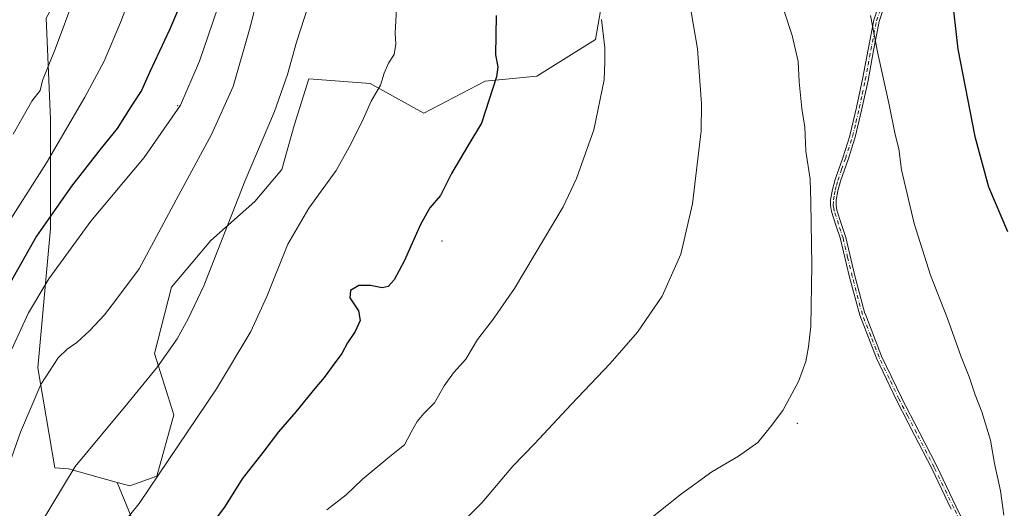
# Model space of a CAD drawing. Units: metres. Extents: x 644632 to 648085, y 4746146 to 4748532.
# Drawn here: x 645813 to 646148, y 4747353 to 4747519 of the extents above; entities that cross this region are included whole.
import ezdxf

# ---------------------------------------------------------------- set-up
doc = ezdxf.new("R2010")
doc.units = ezdxf.units.M
doc.header["$MEASUREMENT"] = 0
doc.linetypes.add('DGN Style 4', pattern=[2.638475, 1.318413, -0.659207, 0.001648, -0.659207])
for name, color, linetype, lineweight in [('Arbolado forestal CxS', 92, 'Continuous', 0), ('Camino Cxs', 7, 'Continuous', 0), ('Camino eje', 30, 'DGN Style 4', 13), ('Centroide de Edificación ligera', 7, 'Continuous', 0), ('Curva de nivel maestra', 30, 'Continuous', 30), ('Curva de nivel normal', 30, 'Continuous', 0), ('Matorral CxS', 135, 'Continuous', 0)]:
    doc.layers.add(name, color=color, linetype=linetype, lineweight=lineweight)

msp = doc.modelspace()

# ---------------------------------------------------------------- linework, layer by layer
at = {"layer": 'Arbolado forestal CxS', "color": 92, "linetype": 'Continuous', "lineweight": 0}
for points in [[(645934.0027, 4747632.6955, 1244.2565), (645921.1825, 4747621.5851, 1245.1663), (645895.3917, 4747617.2871, 1249.8171), (645876.7645, 4747600.0937, 1253.2863), (645866.7341, 4747575.7359, 1254.8557), (645866.1485, 4747553.4993, 1253.8888), (645834.6225, 4747539.7613, 1260.9413), (645832.9747, 4747539.0429, 1261.2919), (645822.3153, 4747519.8569, 1262.4789), (645823.7473, 4747485.4693, 1258.0045), (645823.7465, 4747448.2161, 1250.0924), (645819.4469, 4747400.9333, 1241.8758), (645825.2567, 4747366.9001, 1236.4392), (645829.8895, 4747366.5437, 1235.575), (645846.4105, 4747361.9177, 1232.7527)], [(645934.0027, 4747632.6955, 1244.2565), (645921.1825, 4747621.5851, 1245.1663), (645895.3917, 4747617.2871, 1249.8171), (645876.7645, 4747600.0937, 1253.2863), (645866.7341, 4747575.7359, 1254.8557), (645866.1485, 4747553.4993, 1253.8888), (645834.6225, 4747539.7613, 1260.9413), (645832.9747, 4747539.0429, 1261.2919), (645822.3153, 4747519.8569, 1262.4789), (645823.7473, 4747485.4693, 1258.0045), (645823.7465, 4747448.2161, 1250.0924), (645819.4469, 4747400.9333, 1241.8758), (645825.2567, 4747366.9001, 1236.4392), (645829.8895, 4747366.5437, 1235.575), (645846.4105, 4747361.9177, 1232.7527)], [(646013.4439, 4747536.7411, 1219.3738), (646009.2715, 4747512.5459, 1220.6157), (645989.2475, 4747500.0313, 1223.0785), (645971.7277, 4747498.3637, 1225.4354), (645950.8685, 4747487.5173, 1227.5194), (645932.5141, 4747497.5293, 1230.7689), (645911.6565, 4747499.1987, 1233.8627), (645906.6501, 4747483.3471, 1233.7041), (645902.4779, 4747468.3295, 1232.9928), (645893.2999, 4747457.4829, 1234.1838), (645878.2817, 4747444.1343, 1236.4159), (645864.9327, 4747428.2827, 1237.8318), (645859.0921, 4747405.7563, 1236.3212), (645865.7655, 4747384.8987, 1232.231), (645859.9251, 4747364.0401, 1230.6856), (645850.7471, 4747360.7033, 1232.0254), (645846.4105, 4747361.9177, 1232.7527), (645829.8895, 4747366.5437, 1235.575), (645825.2567, 4747366.9001, 1236.4392), (645819.4469, 4747400.9333, 1241.8758), (645823.7465, 4747448.2161, 1250.0924), (645823.7473, 4747485.4693, 1258.0045), (645822.3153, 4747519.8569, 1262.4789)], [(645846.4105, 4747361.9177, 1232.7527), (645850.7471, 4747360.7033, 1232.0254), (645859.9251, 4747364.0401, 1230.6856), (645865.7655, 4747384.8987, 1232.231), (645859.0921, 4747405.7563, 1236.3212), (645864.9327, 4747428.2827, 1237.8318), (645878.2817, 4747444.1343, 1236.4159), (645893.2999, 4747457.4829, 1234.1838), (645902.4779, 4747468.3295, 1232.9928), (645906.6501, 4747483.3471, 1233.7041), (645911.6565, 4747499.1987, 1233.8627), (645932.5141, 4747497.5293, 1230.7689), (645950.8685, 4747487.5173, 1227.5194), (645971.7277, 4747498.3637, 1225.4354), (645989.2475, 4747500.0313, 1223.0785), (646009.2715, 4747512.5459, 1220.6157), (646013.4439, 4747536.7411, 1219.3738)], [(645822.3153, 4747519.8569, 1262.4789), (645823.7473, 4747485.4693, 1258.0045), (645823.7465, 4747448.2161, 1250.0924), (645819.4469, 4747400.9333, 1241.8758), (645825.2567, 4747366.9001, 1236.4392), (645829.8895, 4747366.5437, 1235.575), (645846.4105, 4747361.9177, 1232.7527), (645858.1315, 4747333.5903, 1227.0004)], [(645790.7879, 4747296.3381, 1234.4683), (645823.7431, 4747302.0689, 1226.9393), (645856.6981, 4747304.9339, 1222.9557), (645858.1315, 4747333.5903, 1227.0004), (645846.4105, 4747361.9177, 1232.7527)]]:
    msp.add_polyline3d(points, dxfattribs=at)
at = {"layer": 'Camino Cxs', "color": 7, "linetype": 'Continuous', "lineweight": 0}
for points in [[(646130.3399, 4747352.8221, 1206.9237), (646123.731, 4747366.5897, 1206.6481), (646123.7263, 4747366.5994, 1206.6482), (646123.7231, 4747366.6057, 1206.6482), (646117.7032, 4747378.2454, 1207.1397), (646111.6975, 4747389.8971, 1207.4484), (646104.931, 4747404.1089, 1207.8577), (646099.191, 4747418.7479, 1208.2974), (646095.7317, 4747431.6679, 1208.5309), (646092.6136, 4747444.6799, 1208.7385), (646092.6013, 4747444.724, 1208.7389), (646091.0916, 4747449.4129, 1209.3483), (646089.6043, 4747454.0928, 1211.4279), (646089.2611, 4747456.0663, 1212.3994), (646089.2991, 4747458.0519, 1212.6244), (646089.9065, 4747461.4906, 1210.411), (646090.814, 4747464.9135, 1209.237), (646093.426, 4747472.3308, 1208.5621), (646093.4307, 4747472.3445, 1208.5619), (646095.8607, 4747479.8145, 1207.7961), (646095.8741, 4747479.8624, 1207.7919), (646098.1143, 4747489.4131, 1208.1097), (646098.1168, 4747489.4245, 1208.11), (646100.1669, 4747499.0046, 1207.9579), (646100.1701, 4747499.0208, 1207.9599), (646102.0393, 4747509.1066, 1210.0396), (646104.002, 4747519.1394, 1212.6591), (646107.0895, 4747528.6407, 1208.8051)], [(646130.3399, 4747352.8221, 1206.9237), (646123.731, 4747366.5897, 1206.6481), (646123.7263, 4747366.5994, 1206.6482), (646123.7231, 4747366.6057, 1206.6482), (646117.7032, 4747378.2454, 1207.1397), (646111.6975, 4747389.8971, 1207.4484), (646104.931, 4747404.1089, 1207.8577), (646099.191, 4747418.7479, 1208.2974), (646095.7317, 4747431.6679, 1208.5309), (646092.6136, 4747444.6799, 1208.7385), (646092.6013, 4747444.724, 1208.7389), (646091.0916, 4747449.4129, 1209.3483), (646089.6043, 4747454.0928, 1211.4279), (646089.2611, 4747456.0663, 1212.3994), (646089.2991, 4747458.0519, 1212.6244), (646089.9065, 4747461.4906, 1210.411), (646090.814, 4747464.9135, 1209.237), (646093.426, 4747472.3308, 1208.5621), (646093.4307, 4747472.3445, 1208.5619), (646095.8607, 4747479.8145, 1207.7961), (646095.8741, 4747479.8624, 1207.7919), (646098.1143, 4747489.4131, 1208.1097), (646098.1168, 4747489.4245, 1208.11), (646100.1669, 4747499.0046, 1207.9579), (646100.1701, 4747499.0208, 1207.9599), (646102.0393, 4747509.1066, 1210.0396), (646104.002, 4747519.1394, 1212.6591), (646107.0895, 4747528.6407, 1208.8051)], [(646108.8695, 4747528.0256, 1208.0288), (646105.8395, 4747518.7056, 1211.2765), (646105.8263, 4747518.6585, 1211.319), (646105.8213, 4747518.6352, 1211.3386), (646103.8907, 4747508.7625, 1208.4928), (646102.0115, 4747498.6468, 1206.6398), (646099.9446, 4747489.0113, 1207.4804), (646097.6815, 4747479.3311, 1207.4844), (646095.2118, 4747471.7326, 1208.3873), (646092.6144, 4747464.38, 1208.5497), (646092.5999, 4747464.3328, 1208.551), (646091.7498, 4747461.1028, 1209.5089), (646091.7463, 4747461.0885, 1209.5165), (646091.7394, 4747461.0555, 1209.5334), (646091.1794, 4747457.9154, 1211.1953), (646091.1742, 4747457.8798, 1211.2145), (646091.1702, 4747457.8217, 1211.2423), (646091.1402, 4747456.2717, 1211.0793), (646091.1493, 4747456.1554, 1211.0419), (646091.4293, 4747454.5754, 1210.4489), (646091.4363, 4747454.5417, 1210.4362), (646091.4482, 4747454.4988, 1210.4183), (646092.8785, 4747449.9878, 1208.9624), (646094.4121, 4747445.2076, 1208.486), (646097.5567, 4747432.1298, 1208.3288), (646097.5605, 4747432.1151, 1208.3286), (646100.9705, 4747419.3651, 1208.1002), (646100.9863, 4747419.3149, 1208.0989), (646100.9914, 4747419.3013, 1208.0985), (646106.6414, 4747404.8714, 1207.6798), (646106.6585, 4747404.8318, 1207.6783), (646113.3785, 4747390.7418, 1207.2742), (646113.3839, 4747390.7308, 1207.2741), (646113.3869, 4747390.725, 1207.274), (646119.377, 4747379.1148, 1206.9904), (646125.4132, 4747367.4422, 1206.5576), (646132.03, 4747353.6488, 1206.2121), (646138.6509, 4747340.077, 1205.5639)], [(646108.8695, 4747528.0256, 1208.0288), (646105.8395, 4747518.7056, 1211.2765), (646105.8263, 4747518.6585, 1211.319), (646105.8213, 4747518.6352, 1211.3386), (646103.8907, 4747508.7625, 1208.4928), (646102.0115, 4747498.6468, 1206.6398), (646099.9446, 4747489.0113, 1207.4804), (646097.6815, 4747479.3311, 1207.4844), (646095.2118, 4747471.7326, 1208.3873), (646092.6144, 4747464.38, 1208.5497), (646092.5999, 4747464.3328, 1208.551), (646091.7498, 4747461.1028, 1209.5089), (646091.7463, 4747461.0885, 1209.5165), (646091.7394, 4747461.0555, 1209.5334), (646091.1794, 4747457.9154, 1211.1953), (646091.1742, 4747457.8798, 1211.2145), (646091.1702, 4747457.8217, 1211.2423), (646091.1402, 4747456.2717, 1211.0793), (646091.1493, 4747456.1554, 1211.0419), (646091.4293, 4747454.5754, 1210.4489), (646091.4363, 4747454.5417, 1210.4362), (646091.4482, 4747454.4988, 1210.4183), (646092.8785, 4747449.9878, 1208.9624), (646094.4121, 4747445.2076, 1208.486), (646097.5567, 4747432.1298, 1208.3288), (646097.5605, 4747432.1151, 1208.3286), (646100.9705, 4747419.3651, 1208.1002), (646100.9863, 4747419.3149, 1208.0989), (646100.9914, 4747419.3013, 1208.0985), (646106.6414, 4747404.8714, 1207.6798), (646106.6585, 4747404.8318, 1207.6783), (646113.3785, 4747390.7418, 1207.2742), (646113.3839, 4747390.7308, 1207.2741), (646113.3869, 4747390.725, 1207.274), (646119.377, 4747379.1148, 1206.9904), (646125.4132, 4747367.4422, 1206.5576), (646132.03, 4747353.6488, 1206.2121), (646138.6509, 4747340.077, 1205.5639)]]:
    msp.add_polyline3d(points, dxfattribs=at)
at = {"layer": 'Camino eje', "color": 30, "linetype": 'DGN Style 4', "lineweight": 13}
msp.add_polyline3d([(646134.4951, 4747346.4501, 1206.025), (646131.1851, 4747353.2351, 1206.5483), (646124.5701, 4747367.0201, 1206.5982), (646118.5401, 4747378.6801, 1207.0637), (646115.5451, 4747384.4851, 1207.5278), (646112.5401, 4747390.3151, 1207.3482), (646109.1801, 4747397.3601, 1207.559), (646105.7901, 4747404.4801, 1207.7672), (646102.9651, 4747411.6951, 1207.9684), (646100.0851, 4747419.0401, 1208.1985), (646096.6451, 4747431.8951, 1208.4296), (646095.0851, 4747438.4051, 1208.6529), (646093.5101, 4747444.9551, 1208.613), (646092.7401, 4747447.3551, 1208.6503), (646091.9851, 4747449.7001, 1209.154), (646090.5201, 4747454.3151, 1210.9451), (646090.3801, 4747455.1051, 1211.2793), (646090.2001, 4747456.1401, 1211.7367), (646090.2351, 4747457.9601, 1211.9286), (646090.5451, 4747459.7151, 1210.8689), (646090.8251, 4747461.2851, 1209.9784), (646091.2501, 4747462.9001, 1209.195), (646091.7101, 4747464.6351, 1208.8815), (646093.0201, 4747468.3551, 1208.4971), (646094.3201, 4747472.0351, 1208.4708), (646096.7751, 4747479.5851, 1207.6301), (646097.9101, 4747484.4401, 1207.593), (646099.0301, 4747489.2151, 1207.7904), (646100.0551, 4747494.0051, 1207.611), (646101.0901, 4747498.8301, 1207.283), (646102.0301, 4747503.8901, 1207.2398), (646102.9651, 4747508.9351, 1209.3031), (646104.9151, 4747518.9051, 1212.0293), (646107.9801, 4747528.3351, 1208.362)], dxfattribs=at)
at = {"layer": 'Centroide de Edificación ligera', "color": 7, "linetype": 'Continuous', "lineweight": 0}
for p in [(645867, 4747490, 1257.932), (645957, 4747444, 1226.3392), (646078, 4747382, 1210.2308)]:
    msp.add_point(p, dxfattribs=at)
at = {"layer": 'Curva de nivel maestra', "color": 30, "linetype": 'Continuous', "lineweight": 30, "flags": 128}
for points, elevation in [([(646152.43, 4747608.0201), (646145.59, 4747608.0801), (646138.75, 4747606.9101), (646132.91, 4747603.9201), (646128.84, 4747600.0401), (646126.51, 4747595.7301), (646125.98, 4747593.2101), (646126.14, 4747590.2401), (646125.48, 4747583.4601), (646126.12, 4747574.7701), (646128.17, 4747567.8201), (646128.03, 4747562.3001), (646128.56, 4747556.4001), (646128.8, 4747545.6001), (646130.48, 4747528.3901), (646132.54, 4747509.2701), (646138.32, 4747479.5401), (646142.98, 4747462.4901), (646149.52, 4747447.2101)], 1200), ([(645871.26, 4747532.4401), (645864.26, 4747515.7901), (645857.41, 4747501.3701), (645854.7, 4747495.2301), (645851.38, 4747490.2301), (645846.42, 4747482.2301), (645841.04, 4747475.5601), (645830.93, 4747462.6801), (645819.02, 4747445.7001), (645810.04, 4747429.7701)], 1250), ([(645975.47, 4747520.7401), (645975.19, 4747507.3701), (645975.98, 4747503.2901), (645975.54, 4747499.8501), (645970.5, 4747484.0601), (645965.78, 4747476.4201), (645960.27, 4747466.9301), (645956.44, 4747459.4401), (645952.91, 4747455.2601), (645949.72, 4747449.6801), (645944.15, 4747437.2001), (645940.72, 4747430.8401), (645938.67, 4747428.5301), (645936.6, 4747428.0901), (645932.61, 4747428.9301), (645928.69, 4747428.8801), (645925.81, 4747427.2301), (645925.67, 4747424.6701), (645928.54, 4747420.3201), (645929.16, 4747417.0001), (645927.43, 4747413.2301), (645924.88, 4747409.3601), (645922.88, 4747405.7401), (645919.58, 4747401.3601), (645916.89, 4747397.5601), (645913.67, 4747393.9001), (645907.3, 4747385.9001), (645901.34, 4747379.1001), (645895.99, 4747372.0601), (645888.96, 4747363.1001), (645882.91, 4747353.4801), (645876.76, 4747345.2201)], 1225)]:
    msp.add_lwpolyline(points, dxfattribs=dict(at, elevation=elevation))
at = {"layer": 'Curva de nivel normal', "color": 30, "linetype": 'Continuous', "lineweight": 0, "flags": 128}
for points, elevation in [([(645855.72, 4747539.87), (645847.54, 4747518.31), (645841.96, 4747505.23), (645835.4, 4747492.9), (645822.36, 4747470.56), (645807.04, 4747446.56)], 1255), ([(645960.34, 4747344.93), (645970.53, 4747354.93), (645981.1, 4747367.39), (645988.45, 4747375.06), (646000.98, 4747388.43), (646014.25, 4747402.33), (646018.91, 4747407.71), (646023.58, 4747412.96), (646031.94, 4747425.23), (646038.29, 4747439.51), (646042.3, 4747456.68), (646045.2, 4747481.51), (646045.33, 4747490.65), (646044.02, 4747509.34), (646039.69, 4747534.65)], 1215), ([(645895.44, 4747531.42), (645891.45, 4747515.9), (645885.87, 4747496.56), (645878.58, 4747480.23), (645867.28, 4747459.48), (645853.88, 4747434.54), (645845.89, 4747423.81), (645842.12, 4747418.9), (645837.08, 4747413.54), (645832.72, 4747409.48), (645829.41, 4747407.21), (645826.4, 4747404.23), (645820.46, 4747395.26), (645813.49, 4747379.03), (645809.11, 4747366.42)], 1240), ([(646024.11, 4747346.56), (646038.54, 4747357.97), (646048.81, 4747365.49), (646057.97, 4747370.81), (646064.52, 4747375.52), (646068.8, 4747380.85), (646073.03, 4747386.37), (646078.3, 4747396.18), (646080.9, 4747403.08), (646081.78, 4747408), (646082.58, 4747414.9), (646082.85, 4747435.84), (646082.56, 4747457.21), (646082.35, 4747465), (646080.9, 4747474.52), (646080.49, 4747482.68), (646079.46, 4747489.08), (646078.56, 4747498.2), (646078.21, 4747505.1), (646076.17, 4747513.87), (646070.9, 4747530.23)], 1210), ([(645882.14, 4747527.9), (645874.48, 4747505.23), (645867.98, 4747490.23), (645855.67, 4747472.44), (645837.52, 4747450.72), (645823.21, 4747431.1), (645816.27, 4747419.56), (645803.87, 4747392.9)], 1245), ([(645831.98, 4747527.23), (645825.28, 4747509.23), (645821.06, 4747498.56), (645820.22, 4747495.23), (645817.36, 4747491.56), (645811.01, 4747480.32)], 1260), ([(645912.94, 4747528.52), (645907.42, 4747511.59), (645904.43, 4747500.59), (645899.96, 4747488.03), (645889.96, 4747464.63), (645875.98, 4747428.72), (645870.56, 4747417.54), (645866.83, 4747410.72), (645860.17, 4747401.23), (645850.02, 4747388.83), (645832.18, 4747367.29), (645819.84, 4747347.04)], 1235), ([(645941.51, 4747522.94), (645941.11, 4747514.73), (645941.32, 4747510.94), (645940.7, 4747507.47), (645938.76, 4747504.53), (645937.36, 4747501.14), (645936.06, 4747496.98), (645932.88, 4747491.55), (645929.78, 4747484.64), (645925.36, 4747475.96), (645920.95, 4747467.96), (645911.66, 4747455.2), (645904.57, 4747442.97), (645897.33, 4747425.12), (645891.91, 4747413.27), (645880.25, 4747393.77), (645853.91, 4747354.7), (645834.97, 4747331.27)], 1230), ([(646148.19, 4747350.78), (646147.94, 4747353.26), (646147.11, 4747359.09), (646145.03, 4747368.39), (646143.7, 4747376.23), (646140.78, 4747385.9), (646138.5, 4747391.74), (646136.5, 4747397.87), (646133.77, 4747404.6), (646129.06, 4747417.71), (646123.28, 4747432.43), (646117.69, 4747450), (646113.45, 4747468.26), (646112.5, 4747475.36), (646111.26, 4747480.26), (646109.11, 4747490.93), (646105.34, 4747507.81), (646102.84, 4747520.75)], 1205), ([(646011.33, 4747519.3), (646012.44, 4747509.72), (646012.4, 4747505), (646012.25, 4747498.84), (646008.68, 4747481.84), (646002.78, 4747465.26), (645998.27, 4747455.68), (645981.72, 4747427.84), (645974.24, 4747417.14), (645969.03, 4747410.54), (645965.09, 4747403.81), (645960.86, 4747399.23), (645957.7, 4747394.74), (645954.42, 4747388.93), (645950.81, 4747385.34), (645948.53, 4747382.64), (645946.49, 4747379), (645944.22, 4747374.72), (645939.25, 4747370.74), (645929.85, 4747362.91), (645924.34, 4747357.66), (645917.85, 4747352.53)], 1220)]:
    msp.add_lwpolyline(points, dxfattribs=dict(at, elevation=elevation))
at = {"layer": 'Matorral CxS', "color": 135, "linetype": 'Continuous', "lineweight": 0}
for points in [[(645858.1315, 4747333.5903, 1227.0004), (645846.4105, 4747361.9177, 1232.7527), (645850.7471, 4747360.7033, 1232.0254), (645859.9251, 4747364.0401, 1230.6856), (645865.7655, 4747384.8987, 1232.231), (645859.0921, 4747405.7563, 1236.3212), (645864.9327, 4747428.2827, 1237.8318), (645878.2817, 4747444.1343, 1236.4159), (645893.2999, 4747457.4829, 1234.1838), (645902.4779, 4747468.3295, 1232.9928), (645906.6501, 4747483.3471, 1233.7041), (645911.6565, 4747499.1987, 1233.8627), (645932.5141, 4747497.5293, 1230.7689), (645950.8685, 4747487.5173, 1227.5194), (645971.7277, 4747498.3637, 1225.4354), (645989.2475, 4747500.0313, 1223.0785), (646009.2715, 4747512.5459, 1220.6157), (646013.4439, 4747536.7411, 1219.3738)], [(645846.4105, 4747361.9177, 1232.7527), (645850.7471, 4747360.7033, 1232.0254), (645859.9251, 4747364.0401, 1230.6856), (645865.7655, 4747384.8987, 1232.231), (645859.0921, 4747405.7563, 1236.3212), (645864.9327, 4747428.2827, 1237.8318), (645878.2817, 4747444.1343, 1236.4159), (645893.2999, 4747457.4829, 1234.1838), (645902.4779, 4747468.3295, 1232.9928), (645906.6501, 4747483.3471, 1233.7041), (645911.6565, 4747499.1987, 1233.8627), (645932.5141, 4747497.5293, 1230.7689), (645950.8685, 4747487.5173, 1227.5194), (645971.7277, 4747498.3637, 1225.4354), (645989.2475, 4747500.0313, 1223.0785), (646009.2715, 4747512.5459, 1220.6157), (646013.4439, 4747536.7411, 1219.3738)], [(645790.7879, 4747296.3381, 1234.4683), (645823.7431, 4747302.0689, 1226.9393), (645856.6981, 4747304.9339, 1222.9557), (645858.1315, 4747333.5903, 1227.0004), (645846.4105, 4747361.9177, 1232.7527)]]:
    msp.add_polyline3d(points, dxfattribs=at)

doc.saveas('drawing.dxf')
